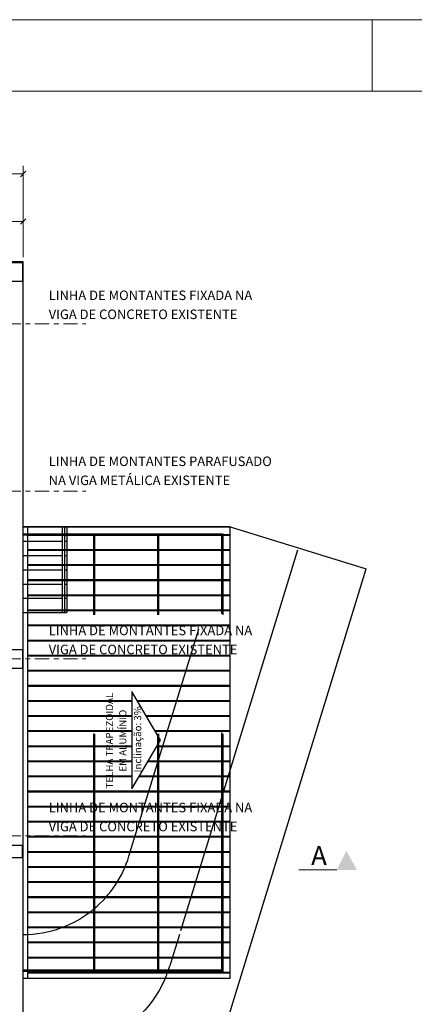
# Model space of a CAD drawing. Units: millimetres. Extents: x 0 to 1189, y 0 to 841.
# Drawn here: x 745 to 828, y 634 to 841 of the extents above; entities that cross this region are included whole.
import ezdxf
from ezdxf.enums import TextEntityAlignment as Align

# ---------------------------------------------------------------- set-up
doc = ezdxf.new("R2010")
doc.units = ezdxf.units.MM
for name, pattern in [('DASHED', [0.75, 0.5, -0.25]), ('XKITLINE00', [0]), ('XKITLINE03', [6, 3, -1, 1, -1])]:
    doc.linetypes.add(name, pattern=pattern)
for name, color, linetype, lineweight in [('Dimension', 4, 'Continuous', 0), ('Drawing sheet', 3, 'Continuous', 0), ('Grid', 4, 'Continuous', 0), ('Other object type', 7, 'Continuous', 0), ('Part mark', 2, 'Continuous', 0), ('Section', 7, 'Continuous', 0)]:
    doc.layers.add(name, color=color, linetype=linetype, lineweight=lineweight)
for name, color, linetype in [('FINA', 8, 'Continuous'), ('FINÍSSIMA', 253, 'Continuous'), ('LINHA VISTA', 7, 'Continuous'), ('PROJEÇÃO', 8, 'DASHED'), ('TEXTO_ÁREAS', 6, 'Continuous')]:
    doc.layers.add(name, color=color, linetype=linetype)
doc.styles.add('GBM', font='arial.ttf')
doc.styles.add('ROMANS', font='romans.shx')

# ---------------------------------------------------------------- blocks, each defined once
blk = doc.blocks.new('A$C714f1d89')
at = {"layer": 'FINÍSSIMA', "ltscale": 10}
h = blk.add_hatch(dxfattribs=at)
h.set_pattern_fill('LINE', color=251, scale=0.1, style=0)
h.set_pattern_definition([(0, (-511.54592, -293.75645), (0, 0.3175), [])])
h.paths.add_polyline_path([(72.012, 18.59), (67.75, 18.59), (67.75, 12.379), (72.012, 12.379)])
h.paths.add_polyline_path([(69.942, 15.126), (70.544, 14.102), (69.942, 13.078)], flags=16)
h.paths.add_polyline_path([(67.75, 12.379), (67.75, 9.09), (72.012, 9.09), (72.012, 12.379)])
h.paths.add_polyline_path([(70.228, 13.393), (70.228, 14.852), (69.937, 14.852), (69.937, 13.393)], flags=24)
h.paths.add_polyline_path([(69.875, 13.355), (69.875, 14.836), (69.59, 14.836), (69.59, 13.355)], flags=24)
h.paths.add_polyline_path([(69.587, 12.962), (69.587, 15.229), (69.354, 15.229), (69.354, 12.962)], flags=24)
h.paths.add_polyline_path([(68.413, 11.856), (68.413, 12.324), (68.595, 12.324), (68.595, 11.856)], flags=24)
h = blk.add_hatch(dxfattribs=at)
h.set_pattern_fill('LINE', color=251, scale=0.1, style=0)
h.set_pattern_definition([(0, (-511.54592, -293.77145), (0, 0.3175), [])])
h.paths.add_polyline_path([(72.012, 18.575), (67.75, 18.575), (67.75, 12.364), (72.012, 12.364)])
h.paths.add_polyline_path([(69.942, 15.111), (70.544, 14.087), (69.942, 13.063)], flags=16)
h.paths.add_polyline_path([(67.75, 12.364), (67.75, 9.075), (72.012, 9.075), (72.012, 12.364)])
h.paths.add_polyline_path([(70.228, 13.378), (70.228, 14.837), (69.937, 14.837), (69.937, 13.378)], flags=24)
h.paths.add_polyline_path([(69.875, 13.34), (69.875, 14.821), (69.59, 14.821), (69.59, 13.34)], flags=24)
h.paths.add_polyline_path([(69.587, 12.947), (69.587, 15.214), (69.354, 15.214), (69.354, 12.947)], flags=24)
h.paths.add_polyline_path([(68.628, 11.836), (68.628, 12.316), (68.381, 12.316), (68.381, 11.836)], flags=24)
at = {"layer": 'FINA', "color": 251, "ltscale": 10}
for p, q in [((67.65, 18.575), (72.012, 18.575)), ((72.012, 18.575), (67.65, 18.575)), ((67.75, 9.075), (67.75, 18.575)), ((72.012, 18.575), (74.879, 17.693)), ((72.012, 9.075), (72.012, 18.575)), ((71.02, 5.15), (74.879, 17.693)), ((72.012, 9.075), (67.65, 9.075))]:
    blk.add_line(p, q, dxfattribs=at)
blk.add_lwpolyline([(73.431, 18.086), (72.012, 13.474)], dxfattribs=at)
blk.add_lwpolyline([(70.544, 14.087), (69.942, 15.111), (69.942, 13.063)], close=True, dxfattribs=at)
blk.add_lwpolyline([(70.641, 9.075, -0.211449), (69.15, 7.706)], format="xyb", dxfattribs=at)
at = {"layer": 'LINHA VISTA', "color": 251, "ltscale": 10}
for p, q in [((67.65, 24.15), (0, 24.15)), ((67.65, 0), (67.65, 24.15)), ((67.65, 0.015), (67.65, 24.15))]:
    blk.add_line(p, q, dxfattribs=at)
at = {"layer": 'PROJEÇÃO', "color": 251, "ltscale": 10}
for p, q in [((68.475, 18.575), (68.475, 16.775)), ((68.475, 18.575), (68.525, 18.575)), ((68.525, 18.575), (68.525, 16.775)), ((68.575, 18.575), (68.575, 16.775)), ((69.88, 11.647), (72.012, 18.575)), ((71.862, 18.425), (67.65, 18.425)), ((71.837, 18.4), (67.65, 18.4)), ((67.65, 18.275), (68.475, 18.275)), ((68.525, 18.275), (68.575, 18.275)), ((69.139, 9.224), (69.139, 18.425)), ((69.164, 9.224), (69.164, 18.425)), ((70.488, 9.224), (70.488, 18.425)), ((70.513, 9.224), (70.513, 18.425)), ((71.837, 9.25), (71.837, 18.4)), ((71.862, 9.224), (71.862, 18.425)), ((67.65, 17.975), (68.475, 17.975)), ((68.525, 17.975), (68.575, 17.975)), ((67.65, 17.675), (68.475, 17.675)), ((68.525, 17.675), (68.575, 17.675)), ((67.65, 17.375), (68.475, 17.375)), ((68.525, 17.375), (68.575, 17.375)), ((67.65, 17.075), (68.475, 17.075)), ((68.525, 17.075), (68.575, 17.075)), ((67.65, 16.775), (68.575, 16.775)), ((68.475, 16.775), (68.525, 16.775)), ((71.837, 9.25), (67.65, 9.25)), ((71.862, 9.224), (67.65, 9.224))]:
    blk.add_line(p, q, dxfattribs=at)
for points in [[(67.385, 24.135), (67.635, 24.135), (67.635, 23.735), (67.385, 23.735)], [(67.385, 16), (67.635, 16), (67.635, 15.6), (67.385, 15.6)], [(67.635, 11.875), (67.385, 11.875), (67.385, 11.625), (67.635, 11.625)]]:
    blk.add_lwpolyline(points, close=True, dxfattribs=at)
blk.add_lwpolyline([(72.012, 13.474), (70.966, 10.076)], dxfattribs=at)
blk.add_lwpolyline([(70.943, 10), (70.739, 9.34, -0.028262), (70.641, 9.075, -0.013924)], format="xyb", dxfattribs=at)
for start, end in [(310.0115, 342.8973), (270, 310.0115)]:
    blk.add_arc((67.65, 12.333), 2.333, start, end, dxfattribs=at)
at = {"layer": 'TEXTO_ÁREAS', "color": 251, "ltscale": 10, "style": 'GBM'}
for s, p in [('TELHA TRAPEZOIDAL', (69.545, 14.08)), ('EM ALUMÍNIO', (69.825, 14.08)), ('Inclinação: 3%', (70.138, 14.107))]:
    blk.add_text(s, height=0.15, rotation=90, dxfattribs=at).set_placement(p, align=Align.CENTER)

msp = doc.modelspace()

# ---------------------------------------------------------------- hatches: boundary and pattern name
at = {"layer": 'Section'}
msp.add_hatch(color=2, dxfattribs=at).paths.add_polyline_path([(813.57, 666.16), (815.77, 662.16), (811.57, 662.16)], flags=17)

# ---------------------------------------------------------------- linework, layer by layer
at = {"layer": 'Dimension', "color": 5, "linetype": 'XKITLINE00', "lineweight": 0}
for p, q in [((745.46, 791.05), (745.46, 810.25)), ((68.96, 808.55), (745.46, 808.55)), ((746.02, 809.12), (744.89, 807.98)), ((68.96, 798.55), (745.46, 798.55)), ((746.02, 799.12), (744.89, 797.98))]:
    msp.add_line(p, q, dxfattribs=at)
at = {"layer": 'Dimension', "color": 3}
for p in [(745.46, 808.55), (745.46, 798.55)]:
    msp.add_point(p, dxfattribs=at)
at = {"layer": 'Drawing sheet', "color": 5, "linetype": 'XKITLINE00', "lineweight": 0}
msp.add_line((1189, 841), (0, 841), dxfattribs=at)
at = {"layer": 'Grid', "color": 6, "linetype": 'XKITLINE03', "lineweight": 0}
for p, q in [((51.96, 777.05), (758.68, 777.05)), ((51.96, 741.8), (758.68, 741.8)), ((51.96, 706.55), (758.68, 706.55)), ((51.96, 669.3), (758.68, 669.3))]:
    msp.add_line(p, q, dxfattribs=at)
at = {"layer": 'Other object type', "color": 2, "linetype": 'XKITLINE00', "lineweight": 0}
for p, q in [((0, 841), (1189, 841)), ((819, 841), (819, 826))]:
    msp.add_line(p, q, dxfattribs=at)
at = {"layer": 'Other object type', "color": 1, "linetype": 'XKITLINE00', "lineweight": 0}
msp.add_line((25, 826), (1174, 826), dxfattribs=at)
at = {"layer": 'Section', "color": 2, "linetype": 'XKITLINE00', "lineweight": 0}
for q in [(803.57, 662.16), (811.57, 662.16)]:
    msp.add_line((811.57, 662.16), q, dxfattribs=at)

# ---------------------------------------------------------------- block references
at = {"color": 251, "xscale": 10, "yscale": 10, "zscale": 10}
msp.add_blockref('A$C714f1d89', (68.96, 548.55), dxfattribs=at)

# ---------------------------------------------------------------- texts
at = {"layer": 'Part mark', "color": 3, "style": 'ROMANS'}
for s, p in [('LINHA DE MONTANTES FIXADA NA', (750.86, 782.03)), ('VIGA DE CONCRETO EXISTENTE', (750.86, 778.03)), ('LINHA DE MONTANTES PARAFUSADO', (750.86, 747.11)), ('NA VIGA METÁLICA EXISTENTE', (750.86, 743.11)), ('LINHA DE MONTANTES FIXADA NA', (750.86, 711.53)), ('VIGA DE CONCRETO EXISTENTE', (750.86, 707.53)), ('LINHA DE MONTANTES FIXADA NA', (750.86, 674.28)), ('VIGA DE CONCRETO EXISTENTE', (750.86, 670.28))]:
    msp.add_text(s, height=2, dxfattribs=at).set_placement(p)
at = {"layer": 'Section', "color": 4, "style": 'ROMANS'}
msp.add_text('A', height=4, dxfattribs=at).set_placement((806.13, 663.16))

doc.saveas('drawing.dxf')
